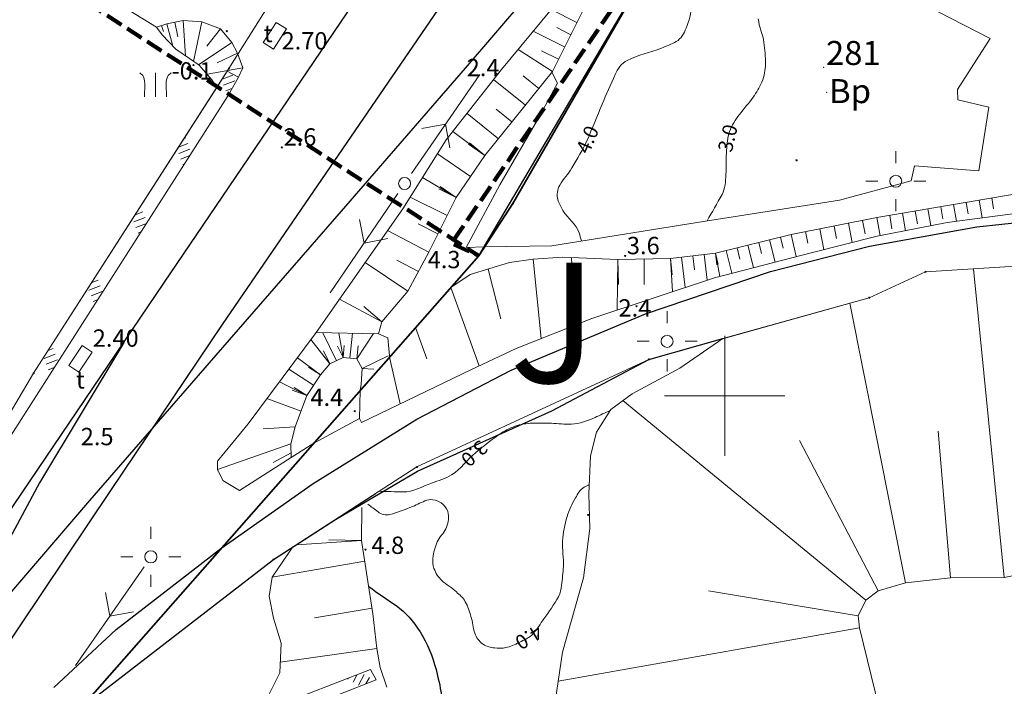
# Model space of a CAD drawing. Units: metres. Extents: x 29763 to 30657, y 30736 to 31686.
# Drawn here: x 30141 to 30223, y 31176 to 31231 of the extents above; entities that cross this region are included whole.
import ezdxf
from ezdxf.enums import TextEntityAlignment as Align

# ---------------------------------------------------------------- set-up
doc = ezdxf.new("R2010")
doc.units = ezdxf.units.M
doc.header["$MEASUREMENT"] = 0
doc.linetypes.add('DGN Style 3', pattern=[1.981419, 1.415299, -0.56612])
for name, color, linetype, lineweight in [('Warstwa 1', 7, 'Continuous', 0), ('Warstwa 2', 7, 'Continuous', 0), ('Warstwa 3', 7, 'Continuous', 0), ('Warstwa 31', 7, 'Continuous', 0), ('Warstwa 32', 7, 'Continuous', 0), ('Warstwa 36', 7, 'Continuous', 0), ('Warstwa 5', 7, 'Continuous', 0)]:
    doc.layers.add(name, color=color, linetype=linetype, lineweight=lineweight)
doc.styles.add('Style-Arial', font='ARIAL.TTF')
doc.styles.add('Style-ITALICS', font='ITALICS.shx')

msp = doc.modelspace()

# ---------------------------------------------------------------- hatches: boundary and pattern name
at = {"layer": 'Warstwa 2', "linetype": 'Continuous', "lineweight": 0}
h = msp.add_hatch(color=251, dxfattribs=at)
edge = h.paths.add_edge_path()
edge.add_arc((30158.77, 31227.22), 0.09, 0, 360)
h = msp.add_hatch(color=251, dxfattribs=at)
edge = h.paths.add_edge_path()
edge.add_arc((30182.39, 31216), 0.09, 0, 360)
h = msp.add_hatch(color=251, dxfattribs=at)
edge = h.paths.add_edge_path()
edge.add_arc((30182.39, 31216), 0.09, 0, 360)
h = msp.add_hatch(color=251, dxfattribs=at)
edge = h.paths.add_edge_path()
edge.add_arc((30179.54, 31211.65), 0.09, 0, 360)
h = msp.add_hatch(color=251, dxfattribs=at)
edge = h.paths.add_edge_path()
edge.add_arc((30179.54, 31211.65), 0.09, 0, 360)
h = msp.add_hatch(color=251, dxfattribs=at)
edge = h.paths.add_edge_path()
edge.add_arc((30216.69, 31210.31), 0.09, 0, 360)
h = msp.add_hatch(color=251, dxfattribs=at)
edge = h.paths.add_edge_path()
edge.add_arc((30212.01, 31208.16), 0.09, 0, 360)
h = msp.add_hatch(color=251, dxfattribs=at)
edge = h.paths.add_edge_path()
edge.add_arc((30193.69, 31203.03), 0.09, 0, 360)
h = msp.add_hatch(color=251, dxfattribs=at)
edge = h.paths.add_edge_path()
edge.add_arc((30142.53, 31201.87), 0.09, 0, 360)
h = msp.add_hatch(color=251, dxfattribs=at)
edge = h.paths.add_edge_path()
edge.add_arc((30174.41, 31194.08), 0.09, 0, 360)
h = msp.add_hatch(color=251, dxfattribs=at)
edge = h.paths.add_edge_path()
edge.add_arc((30162.48, 31186.38), 0.09, 0, 360)

# ---------------------------------------------------------------- linework, layer by layer
at = {"layer": 'Warstwa 1', "color": 251, "linetype": 'Continuous', "lineweight": 0}
for p, q in [((30200, 31205), (30200, 31195)), ((30205, 31200), (30195, 31200))]:
    msp.add_line(p, q, dxfattribs=at)
at = {"layer": 'Warstwa 1', "color": 140, "linetype": 'DGN Style 3', "lineweight": 106, "flags": 128}
msp.add_lwpolyline([(30139.187, 31324.971), (30221.891, 31465.35), (30190.352, 31493.778), (30209.243, 31542.415), (30212.31, 31556.93), (30203.15, 31564.88), (30201.48, 31565.81), (30196.14, 31567.59), (30193.26, 31567.87), (30187.06, 31568.09), (30183.84, 31567.82), (30181.942, 31567.432), (30174.76, 31565.98), (30171.53, 31565.66), (30149.14, 31573.77), (30129.597, 31580.043), (30128.968, 31580.043), (30058.024, 31602.764), (30045.26, 31605.17), (30037.85, 31607.02), (30010.455, 31611.247), (30006.083, 31580.687), (30005.899, 31576.913), (30004.794, 31561.633), (30002.12, 31539.89), (29999.81, 31513.17), (29994.99, 31512.273), (29992.468, 31510.956), (29983.21, 31458.44), (29977.779, 31429.161), (29974.234, 31405.61), (29972.577, 31389.548), (29957.468, 31391.596), (29931.799, 31401.33), (29924.65, 31381.55), (29896.06, 31314.083), (30022.747, 31273.648), (30039.63, 31302.08), (30039.565, 31302.123), (30039.565, 31302.123), (30039.565, 31302.123), (30179.54, 31211.65), (30177.274, 31212.668), (30210.081, 31260.595), (30129.96, 31311.799)], close=True, dxfattribs=at)
at = {"layer": 'Warstwa 2', "color": 251, "linetype": 'Continuous', "lineweight": 0}
for p, q in [((30175.95, 31254.69), (30158.77, 31227.22)), ((30158.77, 31227.22), (30175.95, 31254.69)), ((30152.758, 31230.651), (30130.855, 31244.207)), ((30182.39, 31216), (30194.58, 31237.17)), ((30182.39, 31216), (30194.58, 31237.17)), ((30194.58, 31237.17), (30182.39, 31216)), ((30142.53, 31201.87), (30158.77, 31227.22)), ((30142.53, 31201.87), (30158.77, 31227.22)), ((30179.54, 31211.65), (30182.39, 31216)), ((30179.54, 31211.65), (30182.39, 31216)), ((30182.39, 31216), (30179.54, 31211.65)), ((30146.31, 31173.88), (30179.54, 31211.65)), ((30146.31, 31173.88), (30179.54, 31211.65)), ((30179.54, 31211.65), (30146.31, 31173.88)), ((30216.69, 31210.31), (30235.46, 31211.48)), ((30212.01, 31208.16), (30216.69, 31210.31)), ((30193.69, 31203.03), (30212.01, 31208.16)), ((30174.41, 31194.08), (30193.69, 31203.03)), ((30142.53, 31201.87), (30137.88, 31194.04)), ((30137.88, 31194.04), (30142.53, 31201.87)), ((30165.824, 31196.06), (30169.623, 31198.102)), ((30163.949, 31194.88), (30165.824, 31196.06)), ((30159.645, 31192.125), (30163.949, 31194.88)), ((30174.41, 31194.08), (30162.48, 31186.38)), ((30167.631, 31189.705), (30170.966, 31191.857)), ((30162.48, 31186.38), (30147.26, 31174.62))]:
    msp.add_line(p, q, dxfattribs=at)
at = {"layer": 'Warstwa 2', "color": 251, "linetype": 'Continuous', "lineweight": 30}
for p, q in [((30179.54, 31211.65), (30194.58, 31237.17)), ((30182.39, 31216), (30194.58, 31237.17)), ((30194.58, 31237.17), (30182.39, 31216)), ((30194.58, 31237.17), (30182.39, 31216)), ((30179.54, 31211.65), (30182.39, 31216)), ((30182.39, 31216), (30179.54, 31211.65)), ((30182.39, 31216), (30179.54, 31211.65)), ((30146.31, 31173.88), (30179.54, 31211.65)), ((30179.54, 31211.65), (30146.31, 31173.88)), ((30179.54, 31211.65), (30146.31, 31173.88)), ((30146.31, 31173.88), (30179.54, 31211.65))]:
    msp.add_line(p, q, dxfattribs=at)
at = {"layer": 'Warstwa 2', "color": 251, "linetype": 'Continuous', "lineweight": 0}
for p in [(30208.221, 31227.313), (30208.479, 31225.233)]:
    msp.add_point(p, dxfattribs=at)
at = {"layer": 'Warstwa 3', "color": 251, "linetype": 'Continuous', "lineweight": 0}
for p, q in [((30185.582, 31232.169), (30181.441, 31227.138)), ((30187.712, 31231.057), (30185.555, 31232.136)), ((30188.223, 31232.079), (30185.665, 31226.968)), ((30153.604, 31230.948), (30152.758, 31230.651)), ((30154.973, 31231.204), (30153.604, 31230.948)), ((30153.604, 31230.948), (30154.1, 31229.09)), ((30154.288, 31231.076), (30154.514, 31229.865)), ((30154.973, 31231.204), (30155.157, 31228.271)), ((30156.529, 31231.111), (30154.973, 31231.204)), ((30156.529, 31231.111), (30155.824, 31227.82)), ((30158.061, 31230.53), (30156.529, 31231.111)), ((30153.209, 31230.019), (30152.758, 31230.651)), ((30153.174, 31230.797), (30153.345, 31230.312)), ((30154.347, 31228.834), (30153.209, 31230.019)), ((30158.061, 31230.53), (30156.93, 31229.079)), ((30159.013, 31229.392), (30158.061, 31230.53)), ((30186.688, 31229.013), (30184.065, 31230.326)), ((30187.2, 31230.035), (30186.027, 31230.622)), ((30159.013, 31229.392), (30156.25, 31227.54)), ((30159.478, 31228.509), (30159.013, 31229.392)), ((30155.484, 31228.044), (30154.347, 31228.834)), ((30159.478, 31228.509), (30157.792, 31227.699)), ((30159.919, 31227.277), (30159.478, 31228.509)), ((30185.665, 31226.968), (30182.809, 31228.8)), ((30186.177, 31227.991), (30184.768, 31228.696)), ((30156.297, 31227.51), (30155.484, 31228.044)), ((30157.365, 31226.278), (30156.297, 31227.51)), ((30159.919, 31227.277), (30156.956, 31226.749)), ((30159.57, 31226.494), (30159.919, 31227.277)), ((30181.441, 31227.138), (30176.849, 31221.283)), ((30185.665, 31226.968), (30180.063, 31219.989)), ((30157.759, 31225.643), (30157.365, 31226.278)), ((30183.424, 31224.177), (30180.782, 31226.298)), ((30184.545, 31225.573), (30183.233, 31226.626)), ((30181.184, 31221.385), (30178.573, 31223.481)), ((30182.304, 31222.781), (30180.999, 31223.828)), ((30180.063, 31219.989), (30177.391, 31221.974)), ((30176.849, 31221.283), (30173.238, 31215.562)), ((30180.063, 31219.989), (30178.766, 31221.031)), ((30180.063, 31219.989), (30178.692, 31220.93)), ((30178.866, 31218.244), (30176.12, 31220.128)), ((30180.063, 31219.989), (30177.669, 31216.499)), ((30177.669, 31216.499), (30174.871, 31218.149)), ((30177.669, 31216.499), (30176.214, 31217.228)), ((30177.669, 31216.499), (30176.332, 31217.417)), ((30212.652, 31214.82), (30225.389, 31217.001)), ((30176.911, 31214.985), (30173.843, 31216.52)), ((30177.669, 31216.499), (30175.395, 31211.956)), ((30221.143, 31216.274), (30221.394, 31214.811)), ((30222.205, 31216.456), (30222.359, 31215.552)), ((30173.238, 31215.562), (30166.024, 31205.256)), ((30215.836, 31215.365), (30216.019, 31214.3)), ((30216.898, 31215.547), (30217.136, 31214.156)), ((30217.959, 31215.729), (30218.132, 31214.717)), ((30218.5, 31214.428), (30224.974, 31215.285)), ((30219.02, 31215.91), (30219.257, 31214.529)), ((30220.082, 31216.092), (30220.246, 31215.134)), ((30205.529, 31213.426), (30212.652, 31214.82)), ((30211.465, 31214.587), (30211.681, 31213.482)), ((30212.652, 31214.82), (30212.928, 31213.314)), ((30213.713, 31215.002), (30213.905, 31213.883)), ((30214.775, 31215.183), (30215.023, 31213.733)), ((30175.395, 31211.956), (30171.96, 31213.737)), ((30176.153, 31213.47), (30174.514, 31214.291)), ((30206.716, 31213.658), (30206.904, 31212.697)), ((30207.903, 31213.891), (30208.241, 31212.168)), ((30209.091, 31214.123), (30209.293, 31213.09)), ((30210.278, 31214.355), (30210.592, 31212.749)), ((30212.678, 31213.265), (30218.5, 31214.428)), ((30199.23, 31211.874), (30205.529, 31213.426)), ((30203.729, 31212.982), (30204.186, 31211.128)), ((30204.629, 31213.204), (30204.856, 31212.283)), ((30205.529, 31213.426), (30205.936, 31211.583)), ((30207.174, 31211.904), (30212.678, 31213.265)), ((30200.13, 31212.095), (30200.597, 31210.196)), ((30201.029, 31212.317), (30201.262, 31211.373)), ((30201.929, 31212.539), (30202.392, 31210.662)), ((30202.829, 31212.761), (30203.059, 31211.828)), ((30174.522, 31210.329), (30172.73, 31211.292)), ((30175.395, 31211.956), (30173.648, 31208.703)), ((30182.102, 31211.085), (30184.063, 31211.368)), ((30184.063, 31211.368), (30186.549, 31211.525)), ((30184.063, 31211.368), (30184.748, 31204.759)), ((30186.549, 31211.525), (30191.107, 31211.335)), ((30187.258, 31211.496), (30187.394, 31208.205)), ((30191.107, 31211.335), (30191.065, 31207.132)), ((30191.107, 31211.335), (30195.476, 31211.43)), ((30191.107, 31211.335), (30191.153, 31209.246)), ((30193.291, 31211.383), (30193.31, 31209.25)), ((30195.476, 31211.43), (30199.23, 31211.874)), ((30195.476, 31211.43), (30195.669, 31208.663)), ((30195.476, 31211.43), (30195.638, 31210.061)), ((30196.414, 31211.541), (30196.713, 31209.01)), ((30197.353, 31211.652), (30197.492, 31210.475)), ((30198.291, 31211.763), (30198.544, 31209.619)), ((30199.146, 31209.819), (30207.174, 31211.904)), ((30199.23, 31211.874), (30199.582, 31209.932)), ((30199.23, 31211.874), (30199.346, 31210.89)), ((30199.23, 31211.874), (30199.465, 31210.918)), ((30235.46, 31211.48), (30216.69, 31210.31)), ((30173.648, 31208.703), (30170.114, 31211.1)), ((30178.842, 31210.081), (30182.102, 31211.085)), ((30180.317, 31210.535), (30181.383, 31206.414)), ((30223.223, 31184.891), (30220.692, 31210.559)), ((30177.22, 31209.013), (30178.842, 31210.081)), ((30188.952, 31206.43), (30199.146, 31209.819)), ((30216.69, 31210.31), (30212.01, 31208.16)), ((30169.716, 31200.484), (30177.22, 31209.013)), ((30177.22, 31209.013), (30179.592, 31202.505)), ((30171.495, 31206.141), (30167.966, 31208.03)), ((30173.648, 31208.703), (30171.495, 31206.141)), ((30212.01, 31208.16), (30199.852, 31204.755)), ((30171.495, 31206.141), (30169.981, 31207.414)), ((30215.038, 31184.451), (30210.409, 31207.712)), ((30182.653, 31203.927), (30188.952, 31206.43)), ((30171.495, 31206.141), (30171.21, 31205.165)), ((30174.292, 31205.685), (30175.242, 31203.063)), ((30160.38, 31197.682), (30166.024, 31205.256)), ((30167.159, 31202.653), (30165.596, 31204.681)), ((30166.024, 31205.256), (30171.21, 31205.165)), ((30167.71, 31202.918), (30166.593, 31205.246)), ((30168.261, 31203.182), (30167.902, 31205.223)), ((30168.834, 31203.124), (30169.042, 31205.203)), ((30169.408, 31203.067), (30170.807, 31205.172)), ((30171.21, 31205.165), (30171.999, 31204.823)), ((30171.999, 31204.823), (30172.161, 31203.014)), ((30199.852, 31204.755), (30196.257, 31202.31)), ((30168.261, 31203.182), (30167.812, 31204.118)), ((30168.261, 31203.182), (30168.362, 31204.191)), ((30169.408, 31203.067), (30169.516, 31204.144)), ((30178.939, 31202.2), (30182.653, 31203.927)), ((30166.379, 31201.735), (30164.465, 31203.164)), ((30167.159, 31202.653), (30166.634, 31203.748)), ((30167.159, 31202.653), (30168.261, 31203.182)), ((30168.261, 31203.182), (30169.408, 31203.067)), ((30169.408, 31203.067), (30169.844, 31202.263)), ((30169.844, 31202.263), (30172.02, 31203.334)), ((30172.116, 31203.211), (30173.02, 31199.34)), ((30165.817, 31200.874), (30163.759, 31202.217)), ((30166.379, 31201.735), (30165.379, 31202.388)), ((30166.379, 31201.735), (30167.159, 31202.653)), ((30169.844, 31202.263), (30169.775, 31200.954)), ((30169.789, 31197.793), (30178.939, 31202.2)), ((30169.844, 31202.263), (30170.809, 31202.212)), ((30196.257, 31202.31), (30192.288, 31200.166)), ((30165.255, 31200.013), (30166.379, 31201.735)), ((30165.255, 31200.013), (30162.974, 31201.163)), ((30165.255, 31200.013), (30164.196, 31200.704)), ((30169.775, 31200.954), (30169.686, 31200.45)), ((30164.773, 31198.715), (30161.935, 31199.769)), ((30165.255, 31200.013), (30164.044, 31200.463)), ((30164.291, 31197.418), (30165.255, 31200.013)), ((30169.686, 31200.45), (30169.623, 31198.102)), ((30192.288, 31200.166), (30190.535, 31198.855)), ((30211.73, 31183.001), (30191.53, 31199.599)), ((30169.623, 31198.102), (30169.789, 31197.793)), ((30190.535, 31198.855), (30189.338, 31196.963)), ((30157.81, 31194.559), (30160.38, 31197.682)), ((30164.291, 31197.418), (30161.619, 31197.265)), ((30163.926, 31196.005), (30164.291, 31197.418)), ((30189.338, 31196.963), (30188.834, 31195.009)), ((30218.781, 31184.86), (30217.735, 31197.058)), ((30163.926, 31196.005), (30157.81, 31193.87)), ((30163.949, 31194.88), (30163.926, 31196.005)), ((30212.769, 31183.789), (30206.212, 31196.289)), ((30159.645, 31192.125), (30163.949, 31194.88)), ((30163.942, 31195.245), (30162.445, 31194.464)), ((30188.834, 31195.009), (30188.708, 31191.856)), ((30157.81, 31193.87), (30157.81, 31194.559)), ((30158.269, 31192.952), (30157.81, 31193.87)), ((30159.645, 31192.125), (30158.269, 31192.952)), ((30188.708, 31191.856), (30188.771, 31188.956)), ((30169.806, 31187.952), (30169.828, 31190.706)), ((30188.771, 31188.956), (30188.267, 31184.857)), ((30169.806, 31187.952), (30164.387, 31187.611)), ((30169.806, 31187.952), (30167.08, 31188.028)), ((30170.748, 31181.874), (30169.806, 31187.952)), ((30162.37, 31184.913), (30164.097, 31187.424)), ((30170.07, 31186.249), (30162.37, 31184.913)), ((30228.814, 31185.964), (30223.223, 31184.891)), ((30162.108, 31183.341), (30162.37, 31184.913)), ((30188.267, 31184.857), (30186.503, 31178.678)), ((30215.038, 31184.451), (30212.769, 31183.789)), ((30218.781, 31184.86), (30215.038, 31184.451)), ((30223.223, 31184.891), (30218.781, 31184.86)), ((30211.1, 31181.708), (30198.643, 31183.779)), ((30212.769, 31183.789), (30211.73, 31183.001)), ((30162.475, 31181.507), (30162.108, 31183.341)), ((30211.73, 31183.001), (30211.1, 31181.708)), ((30170.677, 31182.332), (30165.878, 31181.533)), ((30171.062, 31178.992), (30170.748, 31181.874)), ((30163.103, 31179.411), (30162.475, 31181.507)), ((30211.1, 31181.708), (30211.211, 31180.694)), ((30211.211, 31180.694), (30186.158, 31176.26)), ((30211.211, 31180.694), (30213.101, 31173.002)), ((30162.998, 31176.948), (30163.103, 31179.411)), ((30171.062, 31178.992), (30163.037, 31177.849)), ((30171.344, 31177.391), (30171.062, 31178.992)), ((30186.503, 31178.678), (30185.94, 31174.737)), ((30161.375, 31173.699), (30162.998, 31176.948)), ((30171.9, 31175.773), (30171.344, 31177.391))]:
    msp.add_line(p, q, dxfattribs=at)
for centre in [(30158.6, 31230.334), (30155.832, 31227.512), (30181.022, 31226.778), (30163.172, 31220.664), (30205.972, 31219.59), (30178.282, 31212.318), (30191.719, 31211.632), (30192.666, 31207.444), (30169.228, 31198.722), (30148.35, 31196.728), (30188.639, 31190.089), (30170.124, 31187.202)]:
    msp.add_circle(centre, 0.05, dxfattribs=at)
for points in [[(30196.792, 31230.579), (30197.053, 31231.194), (30197.183, 31231.813), (30197.264, 31232.446)], [(30202.786, 31231.365), (30202.855, 31230.693), (30203.16, 31230.056), (30203.258, 31229.386)], [(30195.972, 31229.467), (30196.383, 31229.704), (30196.604, 31230.138), (30196.792, 31230.579)], [(30194.728, 31228.919), (30195.149, 31229.087), (30195.568, 31229.233), (30195.972, 31229.467)], [(30203.258, 31229.386), (30203.344, 31228.803), (30203.396, 31228.206), (30203.383, 31227.618)], [(30191.892, 31227.898), (30192.811, 31228.361), (30193.795, 31228.546), (30194.728, 31228.919)], [(30190.876, 31226.712), (30191.089, 31227.189), (30191.416, 31227.659), (30191.892, 31227.898)], [(30202.363, 31224.83), (30202.003, 31224.327), (30201.58, 31223.888), (30201.218, 31223.386)], [(30201.218, 31223.386), (30200.898, 31222.943), (30200.584, 31222.507), (30200.398, 31221.98)], [(30200.398, 31221.98), (30200.219, 31221.474), (30200.185, 31220.957), (30200.149, 31220.436)], [(30187.295, 31218.959), (30187.732, 31219.715), (30188.215, 31220.455), (30188.562, 31221.26)], [(30200.149, 31220.436), (30200.102, 31219.757), (30200.152, 31219.074), (30200.099, 31218.395)], [(30186.275, 31217.515), (30186.575, 31218.039), (30187, 31218.45), (30187.295, 31218.959)], [(30200.099, 31218.395), (30200.056, 31217.838), (30200.05, 31217.238), (30199.776, 31216.752)], [(30186.125, 31216.32), (30186.018, 31216.697), (30186.07, 31217.158), (30186.275, 31217.515)], [(30186.548, 31215.399), (30186.371, 31215.694), (30186.216, 31216.002), (30186.125, 31216.32)], [(30199.776, 31216.752), (30199.361, 31216.015), (30198.946, 31215.279), (30198.531, 31214.542)], [(30187.892, 31213.556), (30187.689, 31214.289), (30186.947, 31214.735), (30186.548, 31215.399)], [(30188.079, 31212.879), (30188.016, 31213.105), (30187.954, 31213.331), (30187.892, 31213.556)], [(30187.258, 31197.638), (30187.936, 31197.661), (30188.596, 31197.922), (30189.214, 31198.2)], [(30189.214, 31198.2), (30189.637, 31198.391), (30190.06, 31198.582), (30190.483, 31198.773)], [(30181.154, 31196.72), (30181.534, 31196.991), (30181.925, 31197.217), (30182.368, 31197.395)], [(30182.368, 31197.395), (30182.843, 31197.586), (30183.33, 31197.696), (30183.828, 31197.71)], [(30183.828, 31197.71), (30184.413, 31197.726), (30184.997, 31197.72), (30185.581, 31197.71)], [(30185.581, 31197.71), (30186.141, 31197.7), (30186.7, 31197.619), (30187.258, 31197.638)], [(30179.269, 31195.266), (30179.883, 31195.767), (30180.502, 31196.256), (30181.154, 31196.72)], [(30177.291, 31193.422), (30178.071, 31193.905), (30178.571, 31194.697), (30179.269, 31195.266)], [(30175.628, 31192.747), (30176.196, 31192.949), (30176.774, 31193.101), (30177.291, 31193.422)], [(30173.246, 31192.005), (30174.077, 31191.984), (30174.838, 31192.466), (30175.628, 31192.747)], [(30187.586, 31191.51), (30187.781, 31191.845), (30187.97, 31192.212), (30188.305, 31192.387)], [(30188.305, 31192.387), (30188.45, 31192.462), (30188.594, 31192.537), (30188.738, 31192.613)], [(30171.273, 31192.055), (30171.93, 31192.038), (30172.588, 31192.022), (30173.246, 31192.005)], [(30170.322, 31190.989), (30170.605, 31190.776), (30170.888, 31190.562), (30171.171, 31190.349)], [(30172.16, 31190.124), (30172.792, 31190.292), (30173.423, 31190.547), (30174.047, 31190.799)], [(30174.047, 31190.799), (30174.445, 31190.959), (30174.82, 31191.165), (30175.216, 31191.316)], [(30175.216, 31191.316), (30175.432, 31191.398), (30175.685, 31191.371), (30175.913, 31191.316)], [(30175.913, 31191.316), (30176.162, 31191.256), (30176.378, 31191.158), (30176.587, 31190.956)], [(30176.587, 31190.956), (30176.827, 31190.724), (30176.966, 31190.47), (30177.014, 31190.191)], [(30186.889, 31189.958), (30187.055, 31190.511), (30187.293, 31191.007), (30187.586, 31191.51)], [(30171.171, 31190.349), (30171.44, 31190.145), (30171.84, 31190.039), (30172.16, 31190.124)], [(30177.014, 31190.191), (30177.084, 31189.785), (30176.995, 31189.321), (30176.812, 31188.932)], [(30176.812, 31188.932), (30176.626, 31188.536), (30176.265, 31188.261), (30176.093, 31187.852)], [(30176.093, 31187.852), (30175.907, 31187.412), (30175.786, 31186.959), (30175.733, 31186.503)], [(30175.733, 31186.503), (30175.699, 31186.215), (30175.714, 31185.913), (30175.823, 31185.626)], [(30186.423, 31184.233), (30186.501, 31184.758), (30186.557, 31185.282), (30186.58, 31185.808)], [(30175.823, 31185.626), (30175.969, 31185.24), (30176.183, 31184.917), (30176.475, 31184.636)], [(30176.475, 31184.636), (30176.854, 31184.271), (30177.31, 31184.041), (30177.688, 31183.691)], [(30186.176, 31183.292), (30186.335, 31183.584), (30186.375, 31183.911), (30186.423, 31184.233)], [(30184.962, 31181.448), (30185.382, 31182.056), (30185.816, 31182.629), (30186.176, 31183.292)], [(30178.899, 31181.638), (30179.038, 31181.189), (30179.06, 31180.717), (30179.214, 31180.266)], [(30184.068, 31180.221), (30184.406, 31180.611), (30184.674, 31181.03), (30184.962, 31181.448)], [(30179.214, 31180.266), (30179.341, 31179.895), (30179.561, 31179.587), (30179.911, 31179.344)], [(30182.9, 31179.478), (30183.321, 31179.69), (30183.76, 31179.865), (30184.068, 31180.221)], [(30179.911, 31179.344), (30180.212, 31179.133), (30180.526, 31179.067), (30180.854, 31179.029)], [(30181.798, 31179.051), (30182.182, 31179.148), (30182.54, 31179.298), (30182.9, 31179.478)], [(30180.854, 31179.029), (30181.166, 31178.992), (30181.492, 31178.973), (30181.798, 31179.051)]]:
    msp.add_open_spline(points, degree=3, dxfattribs=at)
for points, knots in [([(30203.383, 31227.618), (30203.371, 31227.105), (30203.288, 31226.597), (30203.084, 31226.1), (30202.891, 31225.631), (30202.648, 31225.229), (30202.363, 31224.83)], [0.55994056, 0.55994056, 0.55994056, 0.55994056, 0.60758457, 0.60758457, 0.60758457, 0.65253909, 0.65253909, 0.65253909, 0.65253909]), ([(30188.562, 31221.26), (30188.99, 31222.251), (30189.387, 31223.253), (30189.806, 31224.248), (30190.154, 31225.073), (30190.509, 31225.893), (30190.876, 31226.712)], [0.3170055, 0.3170055, 0.3170055, 0.3170055, 0.4239064, 0.4239064, 0.4239064, 0.5126623, 0.5126623, 0.5126623, 0.5126623]), ([(30186.58, 31185.808), (30186.612, 31186.511), (30186.48, 31187.218), (30186.513, 31187.922), (30186.545, 31188.611), (30186.687, 31189.284), (30186.889, 31189.958)], [0.8052283, 0.8052283, 0.8052283, 0.8052283, 0.8600904, 0.8600904, 0.8600904, 0.9137914, 0.9137914, 0.9137914, 0.9137914]), ([(30177.688, 31183.691), (30177.959, 31183.441), (30178.235, 31183.201), (30178.427, 31182.875), (30178.658, 31182.483), (30178.768, 31182.059), (30178.899, 31181.638)], [0.39607603, 0.39607603, 0.39607603, 0.39607603, 0.42463984, 0.42463984, 0.42463984, 0.45897966, 0.45897966, 0.45897966, 0.45897966])]:
    msp.add_open_spline(points, degree=3, knots=knots, dxfattribs=at)
at = {"layer": 'Warstwa 3', "color": 251, "linetype": 'Continuous', "lineweight": 30}
msp.add_open_spline([(30170.398, 31184.129), (30171.155, 31183.605), (30171.912, 31183.082), (30172.669, 31182.558)], degree=3, dxfattribs=at)
for points, knots in [([(30172.669, 31182.558), (30173.482, 31181.995), (30174.129, 31181.231), (30174.665, 31180.365), (30175.28, 31179.371), (30175.704, 31178.333), (30175.995, 31177.233)], [0.0678783, 0.0678783, 0.0678783, 0.0678783, 0.1407317, 0.1407317, 0.1407317, 0.2243589, 0.2243589, 0.2243589, 0.2243589]), ([(30175.995, 31177.233), (30176.362, 31175.845), (30176.538, 31174.417), (30176.934, 31173.044), (30177.2, 31172.119), (30177.542, 31171.212), (30177.794, 31170.282)], [0.2243589, 0.2243589, 0.2243589, 0.2243589, 0.329865, 0.329865, 0.329865, 0.4009601, 0.4009601, 0.4009601, 0.4009601])]:
    msp.add_open_spline(points, degree=3, knots=knots, dxfattribs=at)
at = {"layer": 'Warstwa 31', "color": 251, "linetype": 'Continuous', "lineweight": 0}
for p, q in [((30161.628, 31229.379), (30162.712, 31231.06)), ((30162.712, 31231.06), (30163.552, 31230.519)), ((30163.552, 31230.519), (30162.469, 31228.837)), ((30162.469, 31228.837), (30161.628, 31229.379)), ((30145.458, 31202.516), (30146.57, 31204.178)), ((30146.57, 31204.178), (30147.401, 31203.622)), ((30147.401, 31203.622), (30146.289, 31201.96)), ((30146.289, 31201.96), (30145.458, 31202.516))]:
    msp.add_line(p, q, dxfattribs=at)
at = {"layer": 'Warstwa 36', "color": 251, "linetype": 'Continuous', "lineweight": 0}
for p, q in [((30173.948, 31218.484), (30179.632, 31226.712)), ((30174.823, 31222.238), (30176.791, 31222.597)), ((30176.791, 31222.597), (30177.15, 31220.63)), ((30214.224, 31220.344), (30214.224, 31219.344)), ((30212.724, 31217.844), (30211.724, 31217.844)), ((30215.724, 31217.844), (30216.724, 31217.844)), ((30172.818, 31216.833), (30167.199, 31208.562)), ((30214.224, 31216.344), (30214.224, 31215.344)), ((30170.008, 31212.698), (30169.633, 31214.663)), ((30171.972, 31213.073), (30170.008, 31212.698)), ((30195.204, 31207.034), (30195.204, 31206.034)), ((30193.704, 31204.534), (30192.704, 31204.534)), ((30196.704, 31204.534), (30197.704, 31204.534)), ((30195.204, 31203.034), (30195.204, 31202.034)), ((30152.285, 31189.109), (30152.285, 31188.109)), ((30150.785, 31186.609), (30149.785, 31186.609)), ((30153.785, 31186.609), (30154.785, 31186.609)), ((30151.712, 31185.782), (30146.026, 31177.556)), ((30152.285, 31185.109), (30152.285, 31184.109)), ((30148.869, 31181.67), (30148.51, 31183.637)), ((30150.836, 31182.029), (30148.869, 31181.67))]:
    msp.add_line(p, q, dxfattribs=at)
for centre in [(30173.38, 31217.661), (30214.22, 31217.84), (30195.2, 31204.53), (30152.281, 31186.605)]:
    msp.add_circle(centre, 0.5, dxfattribs=at)
at = {"layer": 'Warstwa 5', "color": 251, "linetype": 'Continuous', "lineweight": 0}
for p, q in [((30130.855, 31244.207), (30152.758, 31230.651)), ((30207.266, 31237.354), (30222.063, 31229.72)), ((30152.758, 31230.651), (30153.209, 31230.019)), ((30153.209, 31230.019), (30154.347, 31228.834)), ((30222.063, 31229.72), (30219.354, 31225.484)), ((30154.347, 31228.834), (30155.484, 31228.044)), ((30155.484, 31228.044), (30156.297, 31227.51)), ((30152.655, 31224.864), (30152.655, 31226.864)), ((30156.297, 31227.51), (30157.365, 31226.278)), ((30158.64, 31227.016), (30157.759, 31225.643)), ((30159.57, 31226.494), (30158.64, 31227.016)), ((30186.082, 31226), (30185.628, 31226.921)), ((30157.365, 31226.278), (30157.759, 31225.643)), ((30158.202, 31226.335), (30159.086, 31226.668)), ((30158.202, 31226.335), (30159.086, 31226.668)), ((30158.327, 31225.847), (30159.262, 31226.2)), ((30158.327, 31225.847), (30159.262, 31226.2)), ((30158.711, 31224.977), (30159.57, 31226.494)), ((30184.548, 31223.144), (30186.082, 31226)), ((30157.759, 31225.643), (30142.53, 31201.87)), ((30157.759, 31225.643), (30142.53, 31201.87)), ((30158.504, 31225.379), (30159.058, 31225.589)), ((30158.504, 31225.379), (30159.058, 31225.589)), ((30219.354, 31225.484), (30219.39, 31224.627)), ((30139.33, 31194.664), (30158.711, 31224.977)), ((30219.39, 31224.627), (30221.959, 31224.02)), ((30221.959, 31224.02), (30221.14, 31218.707)), ((30181.302, 31217.539), (30184.548, 31223.144)), ((30155.04, 31221.399), (30155.177, 31221.451)), ((30155.04, 31221.399), (30155.177, 31221.451)), ((30154.589, 31220.694), (30155.354, 31220.983)), ((30154.589, 31220.694), (30155.354, 31220.983)), ((30154.595, 31220.162), (30155.53, 31220.515)), ((30154.595, 31220.162), (30155.53, 31220.515)), ((30154.772, 31219.694), (30155.513, 31219.974)), ((30154.772, 31219.694), (30155.513, 31219.974)), ((30154.948, 31219.226), (30155.062, 31219.269)), ((30154.948, 31219.226), (30155.062, 31219.269)), ((30215.789, 31219.135), (30215.504, 31217.886)), ((30221.14, 31218.707), (30215.789, 31219.135)), ((30215.504, 31217.886), (30209.528, 31216.285)), ((30178.486, 31212.344), (30181.302, 31217.539)), ((30209.528, 31216.285), (30198.401, 31214.521)), ((30150.975, 31215.053), (30151.622, 31215.298)), ((30150.975, 31215.053), (30151.622, 31215.298)), ((30151.427, 31215.758), (30151.445, 31215.765)), ((30151.427, 31215.758), (30151.445, 31215.765)), ((30150.863, 31214.476), (30151.799, 31214.83)), ((30150.863, 31214.476), (30151.799, 31214.83)), ((30198.401, 31214.521), (30185.635, 31212.471)), ((30151.04, 31214.009), (30151.908, 31214.337)), ((30151.04, 31214.009), (30151.908, 31214.337)), ((30151.216, 31213.541), (30151.458, 31213.632)), ((30151.216, 31213.541), (30151.458, 31213.632)), ((30180.018, 31212.38), (30178.486, 31212.344)), ((30185.635, 31212.471), (30180.018, 31212.38)), ((30147.362, 31209.413), (30147.89, 31209.612)), ((30147.362, 31209.413), (30147.89, 31209.612)), ((30147.131, 31208.791), (30148.067, 31209.145)), ((30147.131, 31208.791), (30148.067, 31209.145)), ((30147.308, 31208.323), (30148.243, 31208.677)), ((30147.308, 31208.323), (30148.243, 31208.677)), ((30147.484, 31207.856), (30147.854, 31207.995)), ((30147.484, 31207.856), (30147.854, 31207.995)), ((30143.749, 31203.772), (30144.158, 31203.927)), ((30143.749, 31203.772), (30144.158, 31203.927)), ((30143.399, 31203.106), (30144.335, 31203.459)), ((30143.399, 31203.106), (30144.335, 31203.459)), ((30143.576, 31202.638), (30144.511, 31202.991)), ((30143.576, 31202.638), (30144.511, 31202.991)), ((30143.753, 31202.17), (30144.249, 31202.358)), ((30143.753, 31202.17), (30144.249, 31202.358)), ((30142.53, 31201.87), (30137.831, 31193.969)), ((30142.53, 31201.87), (30138.703, 31195.426)), ((30170.534, 31177.235), (30149.5, 31169.096)), ((30169.448, 31176.815), (30169.097, 31176.19)), ((30169.448, 31176.815), (30169.097, 31176.19)), ((30170.023, 31176.816), (30169.533, 31175.945)), ((30170.023, 31176.816), (30169.533, 31175.945)), ((30171.003, 31176.382), (30170.534, 31177.235)), ((30153.07, 31169.333), (30171.003, 31176.382)), ((30168.715, 31176.531), (30168.661, 31176.436)), ((30168.715, 31176.531), (30168.661, 31176.436)), ((30170.459, 31176.571), (30170.168, 31176.054)), ((30170.459, 31176.571), (30170.168, 31176.054))]:
    msp.add_line(p, q, dxfattribs=at)
at = {"layer": 'Warstwa 5', "color": 251, "linetype": 'Continuous', "lineweight": 30}
for p, q in [((30186.09, 31236.194), (30178.406, 31227.259)), ((30158.233, 31205.922), (30177.765, 31234.461)), ((30153.365, 31209.373), (30169.133, 31232.628)), ((30178.406, 31227.259), (30168.098, 31215.361)), ((30168.098, 31215.361), (30158.803, 31204.668)), ((30220.972, 31214.046), (30229.242, 31214.925)), ((30212.044, 31212.435), (30220.972, 31214.046)), ((30203.803, 31210.328), (30212.044, 31212.435)), ((30193.411, 31206.812), (30203.803, 31210.328)), ((30142.892, 31193.863), (30153.365, 31209.373)), ((30182.232, 31202.146), (30193.411, 31206.812)), ((30148.952, 31192.122), (30158.233, 31205.922)), ((30158.803, 31204.668), (30147.181, 31191.287)), ((30193.69, 31203.03), (30199.852, 31204.755)), ((30150.025, 31204.426), (30143.02, 31192.768)), ((30185.626, 31198.744), (30193.69, 31203.03)), ((30174.401, 31198.045), (30182.232, 31202.146)), ((30174.456, 31193.728), (30185.626, 31198.744)), ((30165.766, 31192.699), (30174.401, 31198.045)), ((30137, 31185.193), (30142.892, 31193.863)), ((30167.631, 31189.705), (30174.456, 31193.728)), ((30143.02, 31192.768), (30138.265, 31183.917)), ((30158.104, 31187.286), (30165.766, 31192.699)), ((30133.669, 31169.388), (30148.952, 31192.122)), ((30147.181, 31191.287), (30136.951, 31179.372)), ((30162.48, 31186.38), (30167.631, 31189.705)), ((30149.389, 31180.553), (30158.104, 31187.286)), ((30147.26, 31174.62), (30162.48, 31186.38)), ((30144.207, 31175.75), (30149.389, 31180.553))]:
    msp.add_line(p, q, dxfattribs=at)
at = {"layer": 'Warstwa 5', "color": 251, "linetype": 'Continuous', "lineweight": 0}
for points in [[(30151.664, 31226.544), (30151.608, 31226.672), (30151.458, 31226.76), (30151.355, 31226.868)], [(30153.666, 31226.544), (30153.721, 31226.672), (30153.871, 31226.76), (30153.974, 31226.868)], [(30151.755, 31224.866), (30151.725, 31225.425), (30151.872, 31226.061), (30151.664, 31226.544)], [(30153.574, 31224.866), (30153.605, 31225.425), (30153.457, 31226.061), (30153.666, 31226.544)]]:
    msp.add_open_spline(points, degree=3, dxfattribs=at)

# ---------------------------------------------------------------- texts
at = {"layer": 'Warstwa 1', "color": 1, "linetype": 'DGN Style 3', "lineweight": 106, "style": 'Style-Arial'}
msp.add_text('J', height=10, dxfattribs=at).set_placement((30182.102, 31211.085), align=Align.TOP_LEFT)
at = {"layer": 'Warstwa 2', "color": 251, "linetype": 'Continuous', "lineweight": 0, "style": 'Style-ITALICS'}
msp.add_text('281', height=2, dxfattribs=at).set_placement((30208.421, 31227.513))
at = {"layer": 'Warstwa 2', "color": 251, "linetype": 'Continuous', "lineweight": 13, "style": 'Style-ITALICS'}
msp.add_text('Bp', height=2, dxfattribs=at).set_placement((30208.679, 31224.343))
at = {"layer": 'Warstwa 3', "color": 251, "linetype": 'Continuous', "lineweight": 0, "style": 'Style-ITALICS'}
for s, p in [('-0.1', (30153.997, 31226.309)), ('2.4', (30178.542, 31226.583)), ('2.6', (30163.316, 31220.808)), ('3.6', (30191.863, 31211.776)), ('4.3', (30175.301, 31210.613)), ('2.4', (30191.165, 31206.591)), ('4.4', (30165.55, 31199.154)), ('2.5', (30146.451, 31195.888)), ('4.8', (30170.617, 31186.848))]:
    msp.add_text(s, height=1.44, dxfattribs=at).set_placement(p)
for s, rotation, p in [('4.0', 67.01517, (30188.585, 31221.314)), ('3.0', 76.77876, (30200.25, 31221.431)), ('3.0', 222.36825, (30179.185, 31195.198)), ('4.0', 211.46259, (30183.716, 31179.912))]:
    msp.add_text(s, height=1.2, rotation=rotation, dxfattribs=at).set_placement(p, align=Align.MIDDLE_CENTER)
at = {"layer": 'Warstwa 31', "color": 251, "linetype": 'Continuous', "lineweight": 0, "style": 'Style-ITALICS'}
for p in [(30161.661, 31230.862), (30146.052, 31202.045)]:
    msp.add_text('t', height=1.44, dxfattribs=at).set_placement(p, align=Align.TOP_LEFT)
at = {"layer": 'Warstwa 32', "color": 251, "linetype": 'Continuous', "lineweight": 0, "style": 'Style-ITALICS'}
for s, p in [('2.70', (30163.149, 31228.807)), ('2.40', (30147.45, 31204.082))]:
    msp.add_text(s, height=1.44, dxfattribs=at).set_placement(p)

doc.saveas('drawing.dxf')
